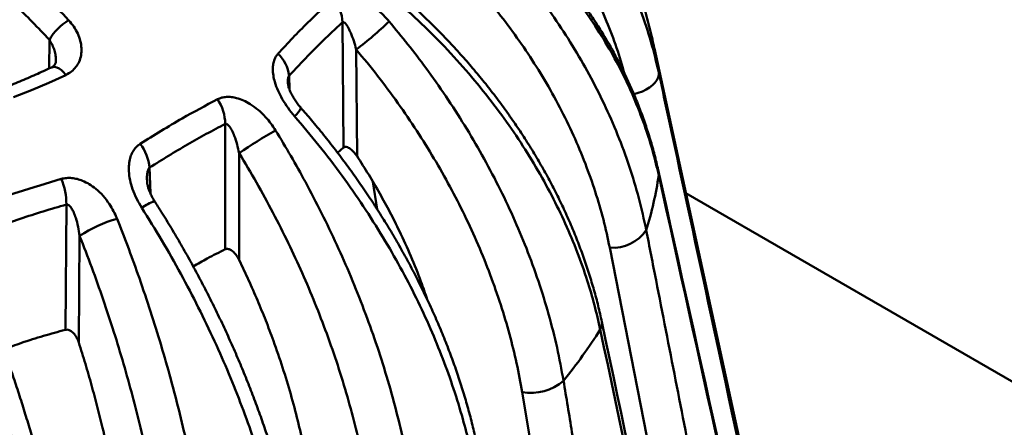
# Model space of a CAD drawing. Units: inches. Extents: x 0.1 to 8.4, y 0.1 to 10.9.
# Drawn here: x 6.6 to 7, y 8.8 to 9 of the extents above; entities that cross this region are included whole.
import ezdxf

# ---------------------------------------------------------------- set-up
doc = ezdxf.new("R2010")
doc.units = ezdxf.units.IN
doc.header["$MEASUREMENT"] = 0

msp = doc.modelspace()

# ---------------------------------------------------------------- linework, layer by layer
at = {"color": 7, "linetype": 'Continuous', "lineweight": 50}
for p, q in [((6.760968845751238, 8.900858844072577), (6.76058881887118, 8.950246639030258)), ((6.644966910256684, 8.94333442446366), (6.644881901788574, 8.932036796377574)), ((6.952403924013877, 8.62403348903313), (6.883653236264939, 8.939922914826637)), ((6.766012897098867, 8.939524536532128), (6.7663365366453, 8.897464765504948)), ((6.739512498866309, 8.929172602688553), (6.739671394203081, 8.923755804382587)), ((6.714295692215579, 8.860784413875159), (6.714295692215579, 8.910201091396027)), ((6.760968845751238, 8.900858844072577), (6.75867669707953, 8.898778881698636)), ((6.719819122570257, 8.898646963257157), (6.719819122570257, 8.856562595181344)), ((6.684489274619774, 8.892994212776678), (6.68479592462028, 8.882850792980992)), ((6.772557891462457, 8.88743227604719), (6.774212347966547, 8.876648713610246)), ((7.146791482225604, 8.738175187657573), (6.89605951473254, 8.882919671518351)), ((6.651246065490454, 8.829049065201493), (6.651626092370513, 8.878436860159177)), ((6.656872462201412, 8.866064212461024), (6.656548822654979, 8.824004441433845)), ((6.919958070351036, 8.586807343395389), (6.866043798744148, 8.861429359664942)), ((6.880581756836955, 8.508534824132429), (6.831485100148751, 8.804462533729987))]:
    msp.add_line(p, q, dxfattribs=at)
at = {"color": 7, "linetype": 'Continuous', "lineweight": 50, "flags": 128}
for points in [[(6.645839439496076, 8.932477587036495), (6.646235442944191, 8.932616227755785), (6.64701614501918, 8.93266897500252), (6.647870080218496, 8.932472190582667), (6.648767931046892, 8.932032630543173), (6.649678872287878, 8.931365385958134), (6.650571629301969, 8.930493364818652), (6.651415551754649, 8.929446505550535)], [(6.651415551754649, 8.929446505550535), (6.644707175794137, 8.926405997050479), (6.637842546373622, 8.923484028174821), (6.630827946508545, 8.920683273325114)], [(6.885383700615502, 8.930442834542447), (6.885393351673453, 8.92945478075106), (6.885144091668287, 8.92843885071739), (6.884641528193884, 8.92741789978494), (6.883896967403678, 8.926414896252203), (6.882927159656507, 8.925452404655628), (6.881753922684362, 8.924552078136012), (6.880403650759599, 8.923734171308523), (6.878906720903908, 8.92301708459531), (6.877296809497465, 8.922416950271838), (6.875610134662569, 8.921947269539622), (6.875521206855538, 8.92192666571536)], [(6.885326440680174, 8.89141254306396), (6.885393351673453, 8.891016908706408), (6.885383700615502, 8.889975947566526)]]:
    msp.add_lwpolyline(points, dxfattribs=at)
at = {"color": 7, "linetype": 'Continuous', "lineweight": 50}
for centre, radius, start, end in [((6.74696690207255, 8.949847548618441), 0.01362776175406711, 1.67815275343486, 44.57515234092349), ((6.663093156604337, 8.933147194312436), 0.02079279838814077, 120.4950648367148, 150.6633413998508), ((6.682090839773056, 9.051402396571486), 0.139855522854062, 306.8743753634255, 313.8659792035822), ((6.744633750584046, 8.909648773075956), 0.1422776912454286, 8.403950818369477, 12.28970800415627), ((6.725850997971934, 8.927725787371669), 0.01373789944817522, 6.045350737636173, 47.55265146203486), ((6.696999551772461, 8.910081107877097), 0.01729655660161472, 0.3974550853686804, 34.57319417132819), ((6.736646509732952, 8.919879892040782), 0.00832560189382839, 307.1776773394755, 335.8303065146419), ((6.812099391782041, 8.766746285286356), 0.1609765105068325, 118.9450399348119, 124.97738100521), ((6.666323892775399, 8.891121156902637), 0.01826169312685012, 5.887036770489414, 37.75035954028601), ((6.742103659835798, 8.911242317801642), 0.1448496758326046, 342.7489059472802, 351.5574980197028), ((6.627181928290258, 8.878855375212373), 0.02444774657166145, 359.0191195133692, 23.27299375134639), ((6.696966405761724, 8.854010230232403), 0.02787879855690244, 112.2324998676346, 123.9433044017003), ((6.686525713713302, 8.82072887201567), 0.05417202616225157, 105.9452586130936, 123.1881726671032), ((6.867317092385718, 8.877292346985907), 0.01591400777437162, 265.4108093321371, 325.5313245041639), ((6.858840515026117, 8.831470480910692), 0.004134579680837713, 326.6537588478111, 10.6561783817712), ((6.690925009118762, 8.9368491796998), 0.2023766392891871, 320.8162304002282, 327.8636286421575), ((6.834853082006215, 8.823976555029967), 0.01980253340076117, 260.2076265042919, 310.7978280375231)]:
    msp.add_arc(centre, radius, start, end, dxfattribs=at)
for points, knots in [([(6.804641262139745, 9.04889952637526), (6.807537051138835, 9.046735450646448), (6.813334992787976, 9.042402543516848), (6.822047629246594, 9.03506839256472), (6.830798355557556, 9.02695664681902), (6.839420383609182, 9.017994766572212), (6.847509776770029, 9.00856340870991), (6.855010607143162, 8.998672535489826), (6.861882865213951, 8.98834703905624), (6.868118891699399, 8.977561027124768), (6.873659446044719, 8.966336962682483), (6.878455143931065, 8.954640848189037), (6.882473396584844, 8.942677413080824), (6.884413599363792, 8.934521027002472), (6.885383700615502, 8.930442834542447)], [0, 0, 0, 0, 0.06987787912607225, 0.1399093186229733, 0.2225018049148251, 0.3051577483037761, 0.387750061252691, 0.4727438231914126, 0.5578069862593595, 0.6428006146297968, 0.731454148957826, 0.8201076508391351, 0.9100538381930056, 1, 1, 1, 1]), ([(6.87171624226136, 8.930264335010794), (6.871550354278259, 8.930939060770791), (6.870508736675076, 8.935175692115612), (6.867897974780657, 8.942842943886744), (6.863820270264449, 8.953318839002781), (6.858921356219808, 8.96367258307691), (6.853282620935589, 8.973879199485896), (6.847021427371962, 8.983685847290229), (6.840187019641138, 8.993071287047643), (6.832830418057546, 9.002022465679214), (6.824819161052042, 9.0107114850572), (6.816141148212658, 9.019085609838958), (6.806857066038583, 9.027151594706122), (6.80022206620828, 9.032148366796894), (6.79690588553965, 9.034645759326928)], [0, 0, 0, 0, 0.01674733592221278, 0.1051572246337533, 0.1934990222599799, 0.2844108515368736, 0.3753968731107464, 0.4663088264166407, 0.5539856140715587, 0.6417287885467532, 0.7294057328738542, 0.8195797345792407, 0.9098257405095286, 1, 1, 1, 1]), ([(6.885321961624325, 8.89141277457031), (6.88487238050839, 8.893358494942778), (6.883953054175423, 8.897337202925813), (6.882284522348844, 8.903293789127128), (6.880389403779181, 8.90928436274029), (6.878271929946438, 8.915212327015613), (6.875937983185989, 8.921079921403926), (6.873387011179592, 8.926884222723576), (6.870620602567215, 8.93262246181271), (6.867639838501484, 8.938291773835234), (6.864445863984473, 8.943889514346164), (6.861039731091556, 8.949413106178097), (6.857422495352078, 8.954859994226057), (6.853596991265326, 8.960224992383399), (6.849576381732417, 8.965490573510046), (6.845368738296399, 8.970645040273634), (6.84098121717427, 8.975680672258568), (6.836409050534039, 8.980603661047896), (6.831650324713455, 8.985415599523904), (6.826701664996173, 8.990120875172172), (6.821580774989861, 8.99469758523667), (6.816286672252888, 8.999152934776985), (6.810817139088004, 9.003465641856407), (6.806605548661957, 9.006648184485348), (6.804174757179917, 9.008342139386391), (6.803679602407728, 9.008687199774878)], [0, 0, 0, 0, 0.04300996476567751, 0.08794896357405547, 0.1327298393131763, 0.1774630417048982, 0.2221735783981426, 0.2668860701011886, 0.3116196150762262, 0.3563951733035579, 0.4012360989025296, 0.4461652635931083, 0.4912050731409086, 0.5363774900984682, 0.5816434482986977, 0.6266827258197472, 0.6716680865785375, 0.7166719569155866, 0.7617352095326041, 0.806916965862731, 0.8523682989207643, 0.8973825667067006, 0.942817320622595, 0.9883518282874287, 1, 1, 1, 1]), ([(6.885383700615502, 8.889975947566526), (6.884645196237948, 8.893071887315847), (6.883166549138737, 8.899270635040054), (6.880093414391395, 8.90899452719199), (6.876238413364599, 8.91913107596814), (6.871442259550786, 8.929602625860557), (6.865887227755742, 8.939945420410373), (6.859555234590925, 8.950116353867294), (6.852451765856459, 8.960075846171248), (6.844531700625191, 8.969850780881549), (6.835783464005258, 8.97938731720187), (6.826142452672626, 8.988666766228059), (6.81581997763556, 8.99754583421255), (6.808367501904184, 9.00304849133513), (6.804641262139745, 9.005799821298393)], [0, 0, 0, 0, 0.06987807327647595, 0.1399111684229909, 0.2223192243906552, 0.3047907464078043, 0.3871988865857628, 0.4719990226602472, 0.5568682010182334, 0.6416684754386738, 0.7306028132338277, 0.8195372169457665, 0.9097685624943661, 1, 1, 1, 1]), ([(6.803036156361275, 8.998761535967779), (6.805823675991499, 8.996165521001993), (6.811404840975186, 8.990967786188907), (6.819786921944076, 8.982334413307521), (6.828201386576224, 8.972918089548896), (6.836486614971059, 8.962671234664052), (6.844254300554569, 8.952034717106894), (6.851450499784611, 8.941026849514932), (6.858036722853531, 8.929678490088419), (6.86400547480141, 8.917964898286176), (6.86929966684149, 8.905917378284505), (6.873871423722715, 8.89350932440353), (6.8776903859002, 8.880950250238035), (6.879521574707296, 8.872507233235645), (6.880437168980818, 8.868285725333953)], [0, 0, 0, 0, 0.06987787912607227, 0.1399093186229732, 0.222501804914825, 0.305157748303776, 0.3877500612526908, 0.4727438231914132, 0.5578069862593602, 0.6428006146297967, 0.731454148957826, 0.8201076508391352, 0.9100538381930057, 1, 1, 1, 1]), ([(6.866043798744148, 8.861429359664942), (6.865250300358413, 8.865118977415115), (6.863662691319413, 8.872501059843929), (6.860407055165893, 8.883540470362385), (6.856487335136332, 8.894619865321632), (6.851822459539022, 8.9057016591517), (6.846428791728986, 8.916746431471086), (6.840435296899019, 8.927484537921773), (6.833884864164104, 8.937887221752709), (6.826827905362825, 8.947933856566303), (6.819137099348017, 8.957816252653556), (6.810800553482378, 8.967483507625836), (6.801876900656325, 8.976933305166307), (6.795495291903792, 8.98291935734608), (6.792305756391937, 8.985911193220634)], [0, 0, 0, 0, 0.08243951701711798, 0.1649426447993443, 0.247382230735807, 0.3322201417099952, 0.4171272881130165, 0.5019653148296921, 0.5837843208351199, 0.6656652782850773, 0.7474844304952505, 0.831633808961361, 0.9158503809717062, 1, 1, 1, 1]), ([(6.623952220541554, 8.978387696657444), (6.627515780557131, 8.97528317175585), (6.634158817511259, 8.969495848529595), (6.643694514377063, 8.960328028683174), (6.649589667495301, 8.954154876854442), (6.652541556952698, 8.95106378465774)], [0, 0, 0, 0, 0.3661866901513708, 0.6826296468004729, 1, 1, 1, 1]), ([(6.644966910256684, 8.94333442446366), (6.642724335338494, 8.945692527545843), (6.638239185265209, 8.95040873395932), (6.631350484335017, 8.957149295883417), (6.624360259805422, 8.963657848734185), (6.619616702922665, 8.967746413630689), (6.61724492430459, 8.969790696231238)], [0, 0, 0, 0, 0.2490883631416476, 0.4981767525972322, 0.7490883576058764, 1, 1, 1, 1]), ([(6.883631469407415, 8.939940674924966), (6.883523864786585, 8.940460772573358), (6.882851658170676, 8.943709825239269), (6.881395438697817, 8.949639740439107), (6.879347958727371, 8.95745283697621), (6.877820824019887, 8.962516685596558), (6.877098193039985, 8.964912868377725)], [0, 0, 0, 0, 0.06167777178883484, 0.385301355385453, 0.7091282899111024, 1, 1, 1, 1]), ([(6.735122876766808, 8.937862953882155), (6.737066798473537, 8.939955743635682), (6.740956217075615, 8.944143018961347), (6.748138171854295, 8.951450931191424), (6.753386532503441, 8.956345750637107), (6.756674372200987, 8.959412114166918)], [0, 0, 0, 0, 0.2717987543281304, 0.5438177512224753, 1, 1, 1, 1]), ([(6.756674372200987, 8.959412114166918), (6.757076372286544, 8.959723263716139), (6.757893990109944, 8.960356102927685), (6.759422492783246, 8.960878873767092), (6.761113415883297, 8.96109402414598), (6.763112385581366, 8.960982182071177), (6.765435209990612, 8.9604533137337), (6.768252979196764, 8.959340361286078), (6.771316046452291, 8.957603239156908), (6.774252973290584, 8.955384504288494), (6.776839513354754, 8.953014485458553), (6.778281575736787, 8.951389361730943), (6.779007061412361, 8.950571779911941)], [0, 0, 0, 0, 0.07482448890405492, 0.1521836386426626, 0.2269403025454621, 0.3035529058450285, 0.4050488817837754, 0.5094615659694478, 0.6436508834537021, 0.7816669462023753, 0.8901590492839295, 1, 1, 1, 1]), ([(6.862902374770271, 8.832234654221482), (6.862442368059508, 8.834307063757803), (6.861515361373889, 8.838483388690806), (6.859847384965734, 8.844747592265804), (6.857973130469325, 8.851020580028), (6.855882547657004, 8.857264157795797), (6.853581450108163, 8.863478208468004), (6.851069500203216, 8.869659684804244), (6.848348337909414, 8.875805451500154), (6.845419161067599, 8.881912372804818), (6.842283249798246, 8.88797752192045), (6.838941819304879, 8.893998076835942), (6.835396073256179, 8.89997126166841), (6.831649926177239, 8.905890076060725), (6.827717271168007, 8.911733698451267), (6.823605949305118, 8.917489717683718), (6.819321764769665, 8.923151698704627), (6.814858761482456, 8.928728358010352), (6.810215357750436, 8.934221075965635), (6.805397455921352, 8.9396253817955), (6.800407254098834, 8.944931433389884), (6.795253231491427, 8.950142090621249), (6.789916969657392, 8.955237993490156), (6.786237741115444, 8.958653097488941), (6.784299937886313, 8.960331786059934), (6.78424068191682, 8.960383118577733)], [0, 0, 0, 0, 0.04467525184221403, 0.09002968037292726, 0.1352693769841494, 0.1804727139902036, 0.2256608969109967, 0.2708549467884918, 0.3160713402707817, 0.3613282892278511, 0.4066463741327945, 0.4520460744801032, 0.4975478003051936, 0.5431719177682723, 0.5888445109870715, 0.6342438542103681, 0.6795980355835822, 0.7249667995762277, 0.7703907667677196, 0.8159323279024531, 0.8614814574597769, 0.907013268873406, 0.952752033824212, 0.9985552072572523, 1, 1, 1, 1]), ([(6.862294394024564, 8.829197714094391), (6.861564370255613, 8.832405263993442), (6.860102703187512, 8.838827479620015), (6.857082245516684, 8.849014493138606), (6.853304687133876, 8.859731126879797), (6.848616704718461, 8.87092348411058), (6.843196859155908, 8.882100384365526), (6.8370279640035, 8.893221402449804), (6.830115586776963, 8.904246118236207), (6.822416077952501, 8.91520816195985), (6.813918623663429, 8.926055394400722), (6.804561077393561, 8.936778759816056), (6.794548248496932, 8.947203338741032), (6.787324746353605, 8.953821390275301), (6.78371299344153, 8.95713041772859)], [0, 0, 0, 0, 0.06987807327647598, 0.1399111684229908, 0.2223192243906559, 0.3047907464078045, 0.3871988865857629, 0.471999022660248, 0.5568682010182343, 0.6416684754386749, 0.7306028132338278, 0.8195372169457673, 0.9097685624943664, 1, 1, 1, 1]), ([(6.652541556952698, 8.95106378465774), (6.653252395848348, 8.950231550124226), (6.654674082885343, 8.94856707023254), (6.65621155905214, 8.945800570743456), (6.65723812608914, 8.94293056601444), (6.6576833529632, 8.94004961956051), (6.657514295634087, 8.937264080292975), (6.656776026394133, 8.934751742037605), (6.655492648518667, 8.932595006606036), (6.653768346312106, 8.930750132951674), (6.652217671324813, 8.9298909408912), (6.651415551754649, 8.929446505550535)], [0, 0, 0, 0, 0.1161587920458699, 0.2323190949388659, 0.3486234218222562, 0.4648809423650909, 0.5774823849855608, 0.6899960678188549, 0.7909637619384666, 0.8918715663845409, 0.9999999999999999, 0.9999999999999999, 0.9999999999999999, 0.9999999999999999]), ([(6.76058881887118, 8.950246639030258), (6.758833274104146, 8.948619304622897), (6.7553221820894, 8.945364633508664), (6.750051091780573, 8.940190020562886), (6.744778889386472, 8.934823312357855), (6.741267961541889, 8.931056171686528), (6.739512498866309, 8.929172602688553)], [0, 0, 0, 0, 0.2496760650521442, 0.4993524829095802, 0.7496764192318252, 1, 1, 1, 1]), ([(6.766012897098867, 8.939524536532128), (6.765691839768503, 8.9406553065625), (6.765049957962364, 8.942916026504948), (6.764013032912541, 8.945699021448862), (6.763079052545866, 8.947741314038502), (6.762295160737194, 8.949109179250916), (6.761658116097975, 8.949944156891211), (6.761124008028854, 8.950305810650262), (6.760816410220547, 8.950372544470381), (6.760650776042043, 8.950280914255956), (6.76058881887118, 8.950246639030258)], [0, 0, 0, 0, 0.2520043713112072, 0.5038259703614514, 0.6622421135298783, 0.7734710451928108, 0.8919714517771532, 0.9382069388668383, 0.9768856688797575, 1, 1, 1, 1]), ([(6.779007061412361, 8.950571779911941), (6.781496346817512, 8.947574720538872), (6.786480387965418, 8.941574015594723), (6.793960688478596, 8.931735080003158), (6.801465459572812, 8.921108872533944), (6.808849263687733, 8.909671149725531), (6.815765886758096, 8.89791860460606), (6.822167045759802, 8.885877319172037), (6.828018393608956, 8.87358368732719), (6.833313110437845, 8.861014056476844), (6.838000149734221, 8.848207949228073), (6.842036407934055, 8.835145674415509), (6.845395823673983, 8.822041033700211), (6.846993206018206, 8.813337440596186), (6.847791897076893, 8.80898564466218)], [0, 0, 0, 0, 0.06987787912607271, 0.139909318622973, 0.2225018049148249, 0.3051577483037759, 0.3877500612526909, 0.4727438231914125, 0.5578069862593585, 0.6428006146297958, 0.7314541489578258, 0.8201076508391351, 0.9100538381930057, 1, 1, 1, 1]), ([(6.647495582468268, 8.935251063591737), (6.647480897002515, 8.935852886468437), (6.647449178216287, 8.937152749305273), (6.646969120303128, 8.939189639036329), (6.646183991966354, 8.941320576255784), (6.645376116753073, 8.942657329604), (6.644966910256684, 8.94333442446366)], [0, 0, 0, 0, 0.2165365054568292, 0.4676920189624251, 0.7303743445285515, 0.9999999999999999, 0.9999999999999999, 0.9999999999999999, 0.9999999999999999]), ([(6.741677577192817, 8.913246340419757), (6.740803436035685, 8.914305348258365), (6.73903756356725, 8.916444674122156), (6.736856677469214, 8.919836808213262), (6.735080283287497, 8.923285099285769), (6.73390582620761, 8.926425062901611), (6.733234496102583, 8.92931236862091), (6.733027092500564, 8.931688142310527), (6.733189310825743, 8.933809375760411), (6.733633627159368, 8.935464151617877), (6.734285365526354, 8.936834510802939), (6.734841822858789, 8.937517826637734), (6.735122876766808, 8.937862953882155)], [0, 0, 0, 0, 0.1375606324941852, 0.2778893679587078, 0.4030472129924677, 0.5313200304844514, 0.6264823016471217, 0.7240329878125472, 0.8013103309410357, 0.8806649251320358, 0.9397265752457382, 1, 1, 1, 1]), ([(6.831485100148751, 8.804462533729987), (6.830793841969744, 8.808264995011893), (6.829410792233281, 8.81587285157484), (6.826551455620214, 8.827377008395704), (6.823096362864978, 8.839016899223617), (6.818972543581839, 8.850766645897401), (6.814194460120885, 8.862584485239756), (6.808876327319753, 8.87418229087741), (6.803056473389798, 8.885525133431315), (6.79678002379545, 8.896585125538047), (6.789933798945959, 8.907572355873965), (6.782506837904107, 8.918437658953387), (6.774551747675282, 8.929170264075097), (6.768858425950128, 8.936074027503235), (6.766012897098867, 8.939524536532128)], [0, 0, 0, 0, 0.08243951701711805, 0.1649426447993441, 0.2473822307358069, 0.332220141709995, 0.4171272881130156, 0.501965314829691, 0.5837843208351196, 0.6656652782850776, 0.7474844304952502, 0.8316338089613611, 0.9158503809717062, 1, 1, 1, 1]), ([(6.645840424298301, 8.932478047774605), (6.644774480188402, 8.931984322158478), (6.641678769001848, 8.930550445936698), (6.636442910571914, 8.928252267731343), (6.630091116213497, 8.9256192349329), (6.623603339166579, 8.923092055500984), (6.61698763114548, 8.9206714501253), (6.610248916811039, 8.918360157342013), (6.603393106202517, 8.91616024106994), (6.596425992167263, 8.914073812259016), (6.589353537059162, 8.912102832337286), (6.582181787186429, 8.910249163187821), (6.574916887164114, 8.908514551408823), (6.567565067616788, 8.90690063050031), (6.560132640147761, 8.905408918515636), (6.552625990477079, 8.904040817162166), (6.545051572178027, 8.90279761071663), (6.537415900351311, 8.901680465167724), (6.529725545404129, 8.900690427454037), (6.521987126879475, 8.899828424815116), (6.514207307340833, 8.899095264236323), (6.506392786301875, 8.898491631980821), (6.498550294195528, 8.898018093200818), (6.490686586376093, 8.897675091622338), (6.482808437148825, 8.897462949298802), (6.474922633821888, 8.89738186642976), (6.467035975370207, 8.897431921212688), (6.459155269344524, 8.897613069298583), (6.451287318411191, 8.89792514340817), (6.443438909751553, 8.89836785376952), (6.435616806333459, 8.89894078893892), (6.427827748430328, 8.899643415810589), (6.420078447691207, 8.90047507985695), (6.41237558119191, 8.90143500543068), (6.404725785462155, 8.902522296131227), (6.397135650483375, 8.903735935240446), (6.389611713646145, 8.905074786229742), (6.382160453675121, 8.906537593355768), (6.37478828445549, 8.908122982314493), (6.367501548967284, 8.909829461108353), (6.360306512514845, 8.911655420602086), (6.353209358238225, 8.913599136789664), (6.346216173715594, 8.915658767307423), (6.339332970361104, 8.917832370143264), (6.332565579978353, 8.920117840384851), (6.325920009089645, 8.922513153741761), (6.31940108484445, 8.925015466732836), (6.313017474006239, 8.927624483726246), (6.307262480446575, 8.930113823047646), (6.303683934574716, 8.931764971231404), (6.302138478421788, 8.932478047774604)], [0, 0, 0, 0, 0.01108413258611216, 0.03219049940928255, 0.05330149288790025, 0.07441696202289497, 0.09553699328920098, 0.1166616026027668, 0.1377907469898953, 0.158924334605427, 0.1800622332775025, 0.2012042777572218, 0.2223502758371863, 0.243500013487708, 0.2646532591442143, 0.2858097672643526, 0.3069692812596405, 0.3281315358936784, 0.3492962592272041, 0.3704631741804018, 0.3916319997734511, 0.4128024520987287, 0.4339742450712198, 0.4551470909980143, 0.4763207010030909, 0.4974947853396343, 0.5186690536192354, 0.5398431779742341, 0.561016807282628, 0.5821896502378036, 0.6033614155657706, 0.6245318122392693, 0.6457005497751509, 0.6668673386396906, 0.6880318907938174, 0.7091939204140324, 0.7303531448293255, 0.7515092857201565, 0.7726620706320636, 0.7938112348643072, 0.8149565238027832, 0.8360976957767073, 0.857234525529886, 0.8783668084101609, 0.8994943653943134, 0.9206170490806062, 0.9417347507963894, 0.9628474089834713, 0.9839550190385351, 1, 1, 1, 1]), ([(6.647502895557083, 8.935251510873265), (6.647505417412177, 8.935202168305393), (6.647521963251784, 8.934878432728354), (6.647421461660766, 8.934352129195922), (6.647254195544901, 8.933804781495022), (6.646976680994721, 8.933343185153747), (6.646641592222591, 8.932979575691222), (6.646262033379567, 8.932683304268764), (6.645939624436831, 8.932537312263037), (6.645827217167599, 8.932486412425847)], [0, 0, 0, 0, 0.03135327232816747, 0.2057081774829061, 0.3986391558607737, 0.5852902943968459, 0.7733575449502647, 0.9209815359094636, 1, 1, 1, 1]), ([(6.739512498866309, 8.929172602688553), (6.73943482140308, 8.929046626652104), (6.739250932354922, 8.92874839840841), (6.739068746402363, 8.927879206759481), (6.739002493672143, 8.927032625477304), (6.739048500231616, 8.926443855316082), (6.739058288152697, 8.926318594137253)], [0, 0, 0, 0, 0.1718691365044987, 0.4068728638384151, 0.8738118723338295, 1, 1, 1, 1]), ([(6.885383700615502, 8.930442834542447), (6.886756388205832, 8.924082315055047), (6.893619826194927, 8.89227971744457), (6.915696981492159, 8.789896371083913), (6.93634203210121, 8.693875007794619), (6.951517021941529, 8.62329522380854)], [0, 0, 0, 0, 0.06212429735752541, 0.310621488482058, 1, 1, 1, 1]), ([(6.744249750460866, 8.916481077661606), (6.744131591579094, 8.916610954939742), (6.74357800524575, 8.917219443147397), (6.742681925342357, 8.918388210711855), (6.741611096536277, 8.919932600594027), (6.740749169212121, 8.921394581035864), (6.740097420177737, 8.922697358488437), (6.739641318019491, 8.923790857881583), (6.739321082793279, 8.924745436530761), (6.739138085984937, 8.925488132618067), (6.739052794612524, 8.92604840006474), (6.739043739675536, 8.926231385936207), (6.739039486840205, 8.926317328972642)], [0, 0, 0, 0, 0.04153860010554921, 0.1946125503197994, 0.3430060613230687, 0.4817355648109663, 0.5963516736721757, 0.6976183097473709, 0.7832801506445092, 0.8715743946504564, 0.939682302292955, 1, 1, 1, 1]), ([(6.711241570104773, 8.919896187300868), (6.711792589329018, 8.920134906077744), (6.712913293415819, 8.920620430170313), (6.714809113731428, 8.920882947774246), (6.716797747996841, 8.920818446755595), (6.719040153411975, 8.920384254365226), (6.721529434171862, 8.91948965944653), (6.724414529612821, 8.91794328147781), (6.727403693841899, 8.915746181469563), (6.730119596882099, 8.913097823790967), (6.732400572423426, 8.91035786711078), (6.733592084049494, 8.90853258815287), (6.734191520403815, 8.907614310445616)], [0, 0, 0, 0, 0.07482448890405775, 0.1521836386426668, 0.2269403025454673, 0.3035529058450356, 0.4050488817837851, 0.509461565969458, 0.6436508834537081, 0.7816669462023902, 0.8901590492839394, 1, 1, 1, 1]), ([(6.680763152972337, 8.902301371606494), (6.683516821454783, 8.904037138074068), (6.689026389758132, 8.907510077526556), (6.69918709995229, 8.913499923474463), (6.70659861845292, 8.917432574771835), (6.711241570104773, 8.919896187300868)], [0, 0, 0, 0, 0.2717987543281312, 0.5438177512224757, 1, 1, 1, 1]), ([(6.814785421350802, 8.778275300877397), (6.814777740229275, 8.778319007597043), (6.814387101501399, 8.78054179984179), (6.813433828775768, 8.784954316967369), (6.811911872596585, 8.79150409712578), (6.810175886356025, 8.798050129994003), (6.808255074726613, 8.804594677361196), (6.80614214480099, 8.811137556830124), (6.803840403775149, 8.817675601572184), (6.801350531319097, 8.824205773437761), (6.798673997445553, 8.830724871062282), (6.795812107265538, 8.837229740947675), (6.792766138517451, 8.843717481480338), (6.789537250976905, 8.850185318835914), (6.786130197780669, 8.856623982199778), (6.782557310802864, 8.863011145299895), (6.778825750944676, 8.869333593846083), (6.774939439377644, 8.875586690703084), (6.770892919032405, 8.881780001681777), (6.766684600673894, 8.887915883449686), (6.7623202715671, 8.893986856854594), (6.757803890340243, 8.899984693407204), (6.753134658559263, 8.905903572072964), (6.748619544780619, 8.911405558060402), (6.745596029204504, 8.914889662526484), (6.744232125754553, 8.916461336950396)], [0, 0, 0, 0, 0.0009250130685273735, 0.04704338123943831, 0.09287700683671865, 0.1386017688155518, 0.1842736332573019, 0.2299131832603744, 0.275541208348859, 0.3211786761071619, 0.3668415432748978, 0.4125491790132426, 0.4583229459878651, 0.5041843276097144, 0.550154909772598, 0.5961187722055735, 0.6418054546724126, 0.6874433519811791, 0.7330925864333865, 0.7787961422696817, 0.8246285857807908, 0.8704237939708729, 0.916222593335034, 0.9622081345037616, 1, 1, 1, 1]), ([(6.812742747295299, 8.77394029252896), (6.812070954048381, 8.777254382440475), (6.810725877206562, 8.783889914446979), (6.807963935810974, 8.794516398211432), (6.804521254433231, 8.805781780059817), (6.800260921670567, 8.817654221495474), (6.795345615858876, 8.829616607404951), (6.789760218728934, 8.841630967795755), (6.783510000095069, 8.853656058888756), (6.776555756479758, 8.865731807860607), (6.768888171988643, 8.87780760538069), (6.760451792095753, 8.88988333354646), (6.751430967081884, 8.901754496228039), (6.744928708260275, 8.909415724387895), (6.741677577192817, 8.913246340419757)], [0, 0, 0, 0, 0.06987807327647592, 0.1399111684229909, 0.222319224390656, 0.3047907464078045, 0.3871988865857629, 0.4719990226602481, 0.5568682010182336, 0.641668475438674, 0.7306028132338276, 0.8195372169457663, 0.9097685624943661, 1, 1, 1, 1]), ([(6.714295692215579, 8.910201091396027), (6.711814359478245, 8.908895765479802), (6.706851690497323, 8.906285111802859), (6.699398278779492, 8.90207757843251), (6.691941231918866, 8.89767831059874), (6.686973259210072, 8.894555577978123), (6.684489274619774, 8.892994212776678)], [0, 0, 0, 0, 0.249676065052144, 0.4993524829095797, 0.7496764192318249, 1, 1, 1, 1]), ([(6.719819122570257, 8.898646963257157), (6.719556445711764, 8.899822097885085), (6.719031282507517, 8.90217151484615), (6.718077230031056, 8.905105826807954), (6.717158854263684, 8.907288900999886), (6.716341466474881, 8.908778465654054), (6.71563860240353, 8.909715278190854), (6.71499949339093, 8.910166098054392), (6.714610237953553, 8.91028579367526), (6.714381320971181, 8.91022414988925), (6.714295692215579, 8.910201091396027)], [0, 0, 0, 0, 0.2520043713112195, 0.5038259703614688, 0.6622421135298907, 0.7734710451928068, 0.8919714517771195, 0.9382069388668192, 0.9768856688797427, 0.9999999999999999, 0.9999999999999999, 0.9999999999999999, 0.9999999999999999]), ([(6.734191520403815, 8.907614310445616), (6.73621293089727, 8.904274432008558), (6.740260194041682, 8.897587335573231), (6.746328943980957, 8.886718653596967), (6.752412583789389, 8.87505970829495), (6.758391769576279, 8.86260637995843), (6.76398597370151, 8.849902994843239), (6.769155864067328, 8.836982293815097), (6.773873577010606, 8.823885398879687), (6.778133432518551, 8.81058960745036), (6.781893905088872, 8.797141477734042), (6.785119600281228, 8.783527284521165), (6.787790530952621, 8.769964329222326), (6.78904524786701, 8.761043972669771), (6.789672606235112, 8.756583795026895)], [0, 0, 0, 0, 0.06987787912607299, 0.139909318622973, 0.2225018049148237, 0.3051577483037745, 0.3877500612526886, 0.4727438231914108, 0.5578069862593565, 0.6428006146297935, 0.7314541489578236, 0.8201076508391333, 0.9100538381930042, 1, 1, 1, 1]), ([(6.681399657544144, 8.877138216718624), (6.680697982479107, 8.878316988747601), (6.679280512692872, 8.880698252981132), (6.67774697552425, 8.884372688326005), (6.676693591745535, 8.888036046397819), (6.676240086367853, 8.891299737389316), (6.67628588237368, 8.894234584556587), (6.676712122125265, 8.896593726399223), (6.67748194766906, 8.898644123238983), (6.678437284961122, 8.9001925235046), (6.679544567552156, 8.901429194688536), (6.680354217332964, 8.902008684512356), (6.680763152972337, 8.902301371606494)], [0, 0, 0, 0, 0.1375606324941893, 0.2778893679587072, 0.4030472129924651, 0.5313200304844534, 0.6264823016471232, 0.7240329878125462, 0.8013103309410321, 0.8806649251320314, 0.9397265752457357, 1, 1, 1, 1]), ([(6.7663365366453, 8.897464765504948), (6.766026175680505, 8.897906515774402), (6.765395833995971, 8.898803708529215), (6.764271910721556, 8.899960325322276), (6.763115929806945, 8.900806284462137), (6.76209658331099, 8.901172537319542), (6.761390161986948, 8.901146596241828), (6.761089672682865, 8.900941366911082), (6.760968845751238, 8.900858844072577)], [0, 0, 0, 0, 0.2025595997749506, 0.4113976106009928, 0.6303557550102256, 0.7971389390426948, 0.9184294442125, 1, 1, 1, 1]), ([(6.772563663877897, 8.75460032603063), (6.77202175400816, 8.7584965097726), (6.770937516128175, 8.766291883572414), (6.768669338120466, 8.778185738524654), (6.76591433150101, 8.790297605407432), (6.762612600001257, 8.802611704107205), (6.758775719381092, 8.815084292514667), (6.754495370570561, 8.827411595896304), (6.749802708873131, 8.839553404030813), (6.744734498153246, 8.851475605853658), (6.739199413378642, 8.863403832672537), (6.733188172281946, 8.875290457513035), (6.726743770903036, 8.8871174437116), (6.72212672667217, 8.894804809068551), (6.719819122570257, 8.898646963257157)], [0, 0, 0, 0, 0.08243951701711784, 0.1649426447993439, 0.2473822307358066, 0.3322201417099945, 0.417127288113016, 0.5019653148296913, 0.5837843208351191, 0.6656652782850772, 0.7474844304952495, 0.8316338089613607, 0.9158503809717065, 1, 1, 1, 1]), ([(6.794019879630226, 8.840978915348646), (6.793217738082793, 8.843348718741403), (6.7912863341874, 8.849054753441543), (6.787624085282771, 8.858062701143734), (6.783495102007768, 8.867179648498013), (6.779345586581578, 8.875433296668412), (6.775300661915857, 8.882852566367019), (6.7709908405586, 8.89021378920076), (6.767887971364646, 8.89504777327646), (6.7663365366453, 8.897464765504948)], [0, 0, 0, 0, 0.1232439285650005, 0.2967478800660686, 0.4701138597423501, 0.6020939588886406, 0.7340740751743868, 0.8670370270998549, 1, 1, 1, 1]), ([(6.684489274619774, 8.892994212776678), (6.684375572453145, 8.892882813233241), (6.684106400645445, 8.892619092519968), (6.683754581650378, 8.891789512481084), (6.683474281666, 8.890316337157607), (6.68340304562874, 8.88890732249365), (6.683457470223484, 8.887999825575614), (6.683466390214491, 8.887851090166826)], [0, 0, 0, 0, 0.09523076654734496, 0.2254437038474786, 0.4841693867376711, 0.9154572587483164, 1, 1, 1, 1]), ([(6.945654188062037, 8.618147991552505), (6.94192836085991, 8.635065567538794), (6.921866272703984, 8.726159942669135), (6.901723216616581, 8.817243192068624), (6.885321024676576, 8.89141093169499)], [0, 0, 0, 0, 0.1857148255540756, 1, 1, 1, 1]), ([(6.94548898978652, 8.617998177513584), (6.941268429632803, 8.637134552230917), (6.921270701458814, 8.727805933728927), (6.90121030816103, 8.818456982360521), (6.885383700615502, 8.889975947566526)], [0, 0, 0, 0, 0.2110519813548125, 1, 1, 1, 1]), ([(6.612312143122686, 8.876073573230737), (6.615687900424423, 8.877343494946777), (6.622442150454162, 8.879884367415281), (6.634889180455435, 8.884155994155567), (6.643958774069845, 8.886836058367534), (6.649640428193771, 8.888514986721956)], [0, 0, 0, 0, 0.2717987543281314, 0.5438177512224757, 1, 1, 1, 1]), ([(6.649640428193771, 8.888514986721956), (6.650302915507173, 8.88866147734053), (6.651650331725912, 8.888959420910721), (6.653784272662308, 8.888915671142263), (6.65593509595427, 8.888536565681827), (6.658268120863179, 8.887754634322507), (6.66075421760365, 8.886481903901881), (6.66351002479296, 8.884506809610173), (6.666221579393206, 8.881876447165915), (6.668531374331367, 8.878846129560166), (6.670351340636198, 8.87579449568498), (6.671211101958049, 8.873813317174584), (6.671643638394188, 8.872816608122356)], [0, 0, 0, 0, 0.07482448890405533, 0.1521836386426607, 0.2269403025454567, 0.3035529058450229, 0.4050488817837688, 0.5094615659694404, 0.6436508834536864, 0.7816669462023621, 0.8901590492839235, 1, 1, 1, 1]), ([(6.686431081014065, 8.879825622151992), (6.686321549673669, 8.879988323143863), (6.685859281823432, 8.880674989055846), (6.685191887596702, 8.881929824700041), (6.684467236351324, 8.88351433701998), (6.683965718364942, 8.884945658008622), (6.683658043034442, 8.886149790933628), (6.683493262452811, 8.887120880542966), (6.683465593609267, 8.88762040964575), (6.68345285998512, 8.88785030056386)], [0, 0, 0, 0, 0.0621091174529135, 0.2621263293351116, 0.4530924740096142, 0.6282634237817009, 0.7707807056663952, 0.8945097818548583, 0.9999999999999999, 0.9999999999999999, 0.9999999999999999, 0.9999999999999999]), ([(6.651626092370513, 8.878436860159177), (6.648588070388332, 8.877551012758307), (6.642512022131086, 8.875779316704822), (6.633384226695476, 8.872831977779839), (6.624250520788526, 8.86969362987118), (6.618164062345661, 8.86741104915296), (6.615120835285495, 8.86626975960438)], [0, 0, 0, 0, 0.2496760650521438, 0.4993524829095795, 0.7496764192318244, 1, 1, 1, 1]), ([(6.656872462201412, 8.866064212461024), (6.6566860668086, 8.867273477194887), (6.656313411210743, 8.869691129614138), (6.655507248407269, 8.872759220347167), (6.654667063030058, 8.875075947593771), (6.653871882888131, 8.876688069618478), (6.653151098409575, 8.87773308139422), (6.652450542676526, 8.878285717612593), (6.652006156724862, 8.878468771120387), (6.651729557252667, 8.878445547277037), (6.651626092370513, 8.878436860159177)], [0, 0, 0, 0, 0.2520043713111961, 0.5038259703614376, 0.6622421135298527, 0.7734710451927833, 0.8919714517771115, 0.9382069388668125, 0.976885668879739, 0.9999999999999999, 0.9999999999999999, 0.9999999999999999, 0.9999999999999999]), ([(6.744240410481559, 8.733220377171198), (6.744222510840127, 8.733342695190467), (6.743878397150315, 8.73569421184528), (6.743058989244527, 8.740309021382366), (6.74177168401096, 8.747056663380613), (6.74031108812583, 8.753825828253099), (6.738699428726026, 8.760617049692671), (6.736931317432433, 8.767430951692633), (6.735009445987345, 8.774264250418057), (6.732934392420267, 8.781114343752106), (6.730707386855956, 8.787978089260902), (6.728329516073296, 8.794852394259118), (6.725801920724005, 8.801734183071165), (6.72312555873448, 8.808620666446139), (6.720305432493816, 8.815499674692768), (6.717350860411826, 8.82234914388801), (6.714267710036789, 8.82915526953346), (6.71105787403181, 8.835915699510236), (6.707717587173674, 8.84263900351073), (6.704245283129435, 8.849328442157598), (6.7006460984703, 8.855974280203073), (6.69692342191406, 8.862568351867425), (6.693076062571858, 8.869103321276873), (6.689573399702279, 8.874856195714173), (6.687306146122381, 8.878398236101935), (6.68640412246787, 8.879807431898701)], [0, 0, 0, 0, 0.002554848096180472, 0.04911596741512655, 0.09532781716553179, 0.1414140367480188, 0.1874242318124858, 0.2333814543266075, 0.2793089515562888, 0.3252301120642615, 0.3711677892183747, 0.4171383109002748, 0.4631652468324027, 0.5092721759104831, 0.555481089956159, 0.601627056331051, 0.6475301650278547, 0.6933840420362773, 0.7392508083529256, 0.785174451730108, 0.8312415707148246, 0.8772472199066539, 0.9232690384067335, 0.9694726946274485, 1, 1, 1, 1]), ([(6.740105623264336, 8.727969384832711), (6.739537842139038, 8.731377684093644), (6.738401020287429, 8.73820184379887), (6.736085816908864, 8.749214197517393), (6.733212625582781, 8.760959594338473), (6.72967027711011, 8.773425050230845), (6.725594481017421, 8.786070772194973), (6.720973217494042, 8.7988608527696), (6.715811099523775, 8.811753297069401), (6.710076041327569, 8.824793450352137), (6.703760859846196, 8.837931957230252), (6.696820571678209, 8.851176333221192), (6.689406504864175, 8.864296570183072), (6.684068607557486, 8.872857666419302), (6.681399657544144, 8.877138216718624)], [0, 0, 0, 0, 0.06987807327647591, 0.1399111684229909, 0.2223192243906561, 0.3047907464078044, 0.3871988865857628, 0.471999022660248, 0.5568682010182335, 0.6416684754386748, 0.7306028132338278, 0.8195372169457665, 0.9097685624943654, 1, 1, 1, 1]), ([(6.671643638394188, 8.872816608122356), (6.673059418191357, 8.869215498517278), (6.675894089037403, 8.862005365676463), (6.680137713123494, 8.850352929155369), (6.684385631646888, 8.837908771274963), (6.688552727475442, 8.824684311644166), (6.692443276889265, 8.811260072274216), (6.696029579134414, 8.797673888619341), (6.69929215283112, 8.7839704809733), (6.702226844904998, 8.770127894077538), (6.704804480758071, 8.756198059443394), (6.706999787146304, 8.742171862688378), (6.708800213237829, 8.728269078153719), (6.709626757838187, 8.719190542876543), (6.710040030079677, 8.714651275882586)], [0, 0, 0, 0, 0.06987787912607295, 0.1399093186229738, 0.2225018049148257, 0.3051577483037771, 0.3877500612526914, 0.4727438231914148, 0.557806986259361, 0.6428006146297982, 0.731454148957827, 0.8201076508391364, 0.9100538381930056, 1, 1, 1, 1]), ([(6.693294888441168, 8.71524076362039), (6.692939257142772, 8.71920516171998), (6.692227720139001, 8.727137016869596), (6.690705273319533, 8.73931896449853), (6.688838101984111, 8.751782123234207), (6.686583465813079, 8.764518513484308), (6.683949265107224, 8.77748291293225), (6.680998398985122, 8.79035979854919), (6.677752726659904, 8.803104930937971), (6.674238144999429, 8.815679436732617), (6.670391407179941, 8.828320694913515), (6.666205542175098, 8.840982313778817), (6.661711004950198, 8.85364067428802), (6.658484882147927, 8.861924131077746), (6.656872462201412, 8.866064212461024)], [0, 0, 0, 0, 0.08243951701711813, 0.1649426447993444, 0.2473822307358072, 0.3322201417099945, 0.417127288113016, 0.5019653148296918, 0.5837843208351203, 0.665665278285077, 0.7474844304952495, 0.8316338089613606, 0.9158503809717061, 1, 1, 1, 1]), ([(6.880437168980818, 8.868285725333953), (6.881726493606236, 8.861722890084502), (6.888173116768487, 8.828908713658251), (6.905498450502971, 8.740659570470719), (6.921490512917253, 8.65898158516804), (6.932343388625218, 8.603551522452973)], [0, 0, 0, 0, 0.07436517608399255, 0.3718258824482619, 1, 1, 1, 1]), ([(6.714295692215579, 8.860784413875159), (6.711940413982513, 8.859606243906713), (6.707728650668088, 8.857499412967766), (6.703512362255445, 8.855116939879037), (6.701653882575457, 8.854066779787937)], [0, 0, 0, 0, 0.5592142903660771, 1, 1, 1, 1]), ([(6.719819122570257, 8.856562595181344), (6.719560324530755, 8.857047602314374), (6.719034706909089, 8.858032649559108), (6.717990378887595, 8.859354056419262), (6.716831955686203, 8.86037591344064), (6.715715225225117, 8.860904511071332), (6.714869939415927, 8.860996501860221), (6.714460377364959, 8.860845237404607), (6.714295692215579, 8.860784413875159)], [0, 0, 0, 0, 0.2025595997749417, 0.4113976106009689, 0.6303557550102076, 0.7971389390426605, 0.9184294442124767, 1, 1, 1, 1]), ([(6.748551199423271, 8.763220682834703), (6.748096220904337, 8.766507870692582), (6.747185920898815, 8.773084724325557), (6.74528493174785, 8.783118366044183), (6.742977996981252, 8.7933337219996), (6.740215340766964, 8.80371801705422), (6.737006841751269, 8.814235184986078), (6.733672562280606, 8.823920074998538), (6.730330167525418, 8.832743041070676), (6.727065101570489, 8.84071808388876), (6.723583554233305, 8.848671618007646), (6.721073933190592, 8.85393226931846), (6.719819122570257, 8.856562595181344)], [0, 0, 0, 0, 0.1083405159631998, 0.2167627001610791, 0.3251032725872264, 0.4365209247977384, 0.5480273350604251, 0.659445076474418, 0.74426795071795, 0.8290908359775514, 0.9145454112481979, 1, 1, 1, 1]), ([(6.649333121895864, 8.694417832394628), (6.648908046237572, 8.697901590130455), (6.648056951906671, 8.704876834187253), (6.646346263829326, 8.716195161168363), (6.644238365795601, 8.728319127600512), (6.641655406807328, 8.74125011524621), (6.638696879201786, 8.754430455442257), (6.635354680757091, 8.767825770029413), (6.63163245325929, 8.781393436748544), (6.627507415220629, 8.79518297084481), (6.622975005930622, 8.809145909473232), (6.618003778656818, 8.823295576946071), (6.612701726443674, 8.837382256363943), (6.608891959532062, 8.846638587605037), (6.606987075105598, 8.851266755583923)], [0, 0, 0, 0, 0.06987807327647595, 0.1399111684229911, 0.2223192243906561, 0.3047907464078046, 0.3871988865857638, 0.4719990226602482, 0.5568682010182346, 0.6416684754386751, 0.7306028132338284, 0.8195372169457671, 0.9097685624943661, 1, 1, 1, 1]), ([(6.656069317973969, 8.700138613104512), (6.656051377317477, 8.70030353795948), (6.65578817981223, 8.70272305980914), (6.655174082475915, 8.707453093895374), (6.654220056629152, 8.714320577297668), (6.653144779538915, 8.721232360909799), (6.651963508633283, 8.728185216831074), (6.650672548580853, 8.735180931961398), (6.649273752387781, 8.74221611369028), (6.647767516889702, 8.749288323929564), (6.646154689332341, 8.756394434474668), (6.644436018688684, 8.76353134502356), (6.642612298978439, 8.770695914417578), (6.640684216951108, 8.777885176525965), (6.638655594783341, 8.785085622076316), (6.636532792982316, 8.792274936664166), (6.634319987015666, 8.799438719910896), (6.632018214905324, 8.806575205829336), (6.629625035745257, 8.813692437424267), (6.627139239320394, 8.820794212809153), (6.62456456935015, 8.827869329329994), (6.621903541136746, 8.834909726032), (6.61915494134908, 8.841907284243348), (6.616742058448075, 8.847870773044207), (6.615214707391538, 8.851476861133309), (6.614660903440274, 8.852784396702031)], [0, 0, 0, 0, 0.003420037185950141, 0.05017348476489124, 0.09658181567070283, 0.1428450377343394, 0.1890201768347835, 0.2351328997189304, 0.2812088133925081, 0.3272734367571175, 0.3733521872359142, 0.4194622614660325, 0.4656285166112369, 0.5118760100424515, 0.5582251350026977, 0.6044976037606463, 0.6505472933176715, 0.6965497628879948, 0.7425691857199783, 0.7886497250681831, 0.8348844075395103, 0.8810484132381738, 0.927240778873171, 0.9736181515189788, 1, 1, 1, 1]), ([(6.916107345411691, 8.581066635570053), (6.914612741487095, 8.588139439702104), (6.896920903601463, 8.671861221802278), (6.879159616398192, 8.755583763488714), (6.862898800187902, 8.83223343687336)], [0, 0, 0, 0, 0.08447985643196414, 1, 1, 1, 1]), ([(6.651246065490454, 8.829049065201493), (6.648362892670455, 8.828260412223807), (6.642596537003167, 8.826683103525601), (6.634471833509499, 8.824126678780084), (6.629240514103937, 8.822258782381475), (6.626894592198267, 8.82142114683692)], [0, 0, 0, 0, 0.3554874545734354, 0.7109761454848508, 1, 1, 1, 1]), ([(6.656548822654979, 8.824004441433845), (6.656359224199477, 8.824523527314403), (6.65597415061297, 8.825577788337807), (6.655080587073232, 8.827046477609825), (6.653998666211845, 8.82823860384728), (6.652860655121067, 8.82893856492293), (6.651934109657729, 8.829165217314387), (6.651443385836811, 8.829082375817638), (6.651246065490454, 8.829049065201493)], [0, 0, 0, 0, 0.2025595997749433, 0.4113976106010014, 0.6303557550102447, 0.7971389390426983, 0.9184294442125124, 0.9999999999999999, 0.9999999999999999, 0.9999999999999999, 0.9999999999999999]), ([(6.915240699580909, 8.579774208652571), (6.913287013490183, 8.588997546497714), (6.895674808920266, 8.672144636358905), (6.878004537826246, 8.755282322586213), (6.862294394024564, 8.829197714094391)], [0, 0, 0, 0, 0.1109279694639918, 0.9999999999999999, 0.9999999999999999, 0.9999999999999999, 0.9999999999999999]), ([(6.676275201642312, 8.72697962009777), (6.675976745910329, 8.730324037185332), (6.675379609471683, 8.737015392368031), (6.674104146097391, 8.747290346508821), (6.672541236835956, 8.757799708943615), (6.670655366523749, 8.768537187191535), (6.668453286818477, 8.779465452228267), (6.66615529159379, 8.78957838016206), (6.663844868800646, 8.7988310378742), (6.661582917090474, 8.807226303415282), (6.659166757133471, 8.81562823399064), (6.657421467527034, 8.821212372139277), (6.656548822654979, 8.824004441433845)], [0, 0, 0, 0, 0.1083394521135112, 0.2167605700516161, 0.3251000786257555, 0.4365165732954132, 0.5480218232466512, 0.6594384071156325, 0.7442629301118197, 0.8290874641248784, 0.9145437253213413, 1, 1, 1, 1]), ([(6.847791897076893, 8.80898564466218), (6.848910001770748, 8.802239841384976), (6.854500525270524, 8.768510824814964), (6.869658489255659, 8.67700182856778), (6.883662641988249, 8.592253116240002), (6.893208977185751, 8.534481708652109)], [0, 0, 0, 0, 0.07371409073307485, 0.368570455675915, 1, 1, 1, 1])]:
    msp.add_open_spline(points, degree=3, knots=knots, dxfattribs=at)

doc.saveas('drawing.dxf')
